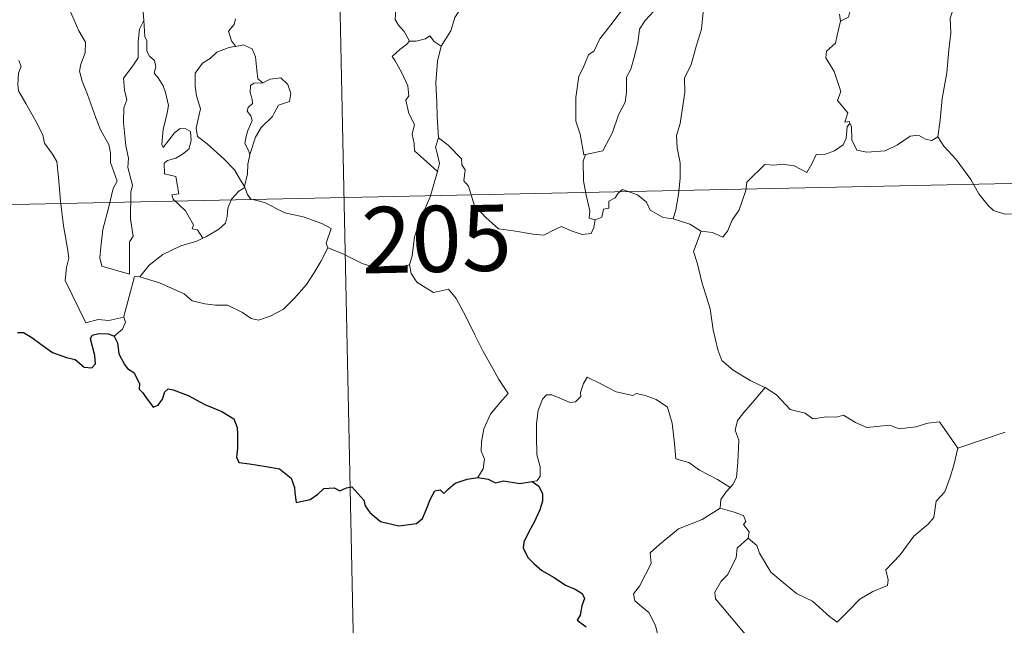
# Model space of a CAD drawing. Units: metres. Extents: x 639761 to 644277, y 4773425 to 4776487.
# Drawn here: x 640097 to 640208, y 4775376 to 4775445 of the extents above; entities that cross this region are included whole.
import ezdxf
from ezdxf.enums import TextEntityAlignment as Align

# ---------------------------------------------------------------- set-up
doc = ezdxf.new("R2010")
doc.units = ezdxf.units.M
doc.header["$MEASUREMENT"] = 0
doc.layers.add('Carátula', color=7, linetype='Continuous', lineweight=0)
doc.styles.add('Style-arial', font='arial.shx', dxfattribs={"bigfont": 'arialbig.shx'})

msp = doc.modelspace()

# ---------------------------------------------------------------- linework, layer by layer
at = {"layer": 'Carátula', "color": 7, "linetype": 'Continuous', "lineweight": 0}
for p, q in [((640132.28, 4775485), (640138.56, 4775183.9)), ((640045.27, 4775422.93), (640486.58, 4775432.13))]:
    msp.add_line(p, q, dxfattribs=at)
at = {"layer": 'Carátula', "color": 7, "linetype": 'Continuous', "lineweight": 0, "flags": 128}
for points in [[(640158.7, 4775460.19), (640157.74, 4775459.33), (640157.19, 4775457.74), (640156.61, 4775456.7), (640156.01, 4775455.96), (640154.74, 4775455.35), (640152.45, 4775453.72), (640150.86, 4775452.2), (640149.39, 4775450.19), (640148.15, 4775448.47), (640147.12, 4775446.72), (640146.1, 4775445.17), (640145.66, 4775443.66), (640144.53, 4775441.91)], [(640212.8, 4775452.87), (640211.75, 4775451.85), (640210.8, 4775451.1), (640210.07, 4775450.55), (640208.92, 4775449.98), (640207.88, 4775449.25), (640207.05, 4775448.38), (640206.08, 4775447.56), (640204.56, 4775447.91), (640203.42, 4775448.63), (640203.22, 4775447.62), (640202.72, 4775446.4), (640202.26, 4775445.09), (640202.35, 4775443.39), (640202.12, 4775441.52), (640201.89, 4775438.9), (640201.35, 4775435.97), (640201.12, 4775433.54), (640200.87, 4775431.66)], [(640189.22, 4775448.79), (640189.36, 4775447.7), (640190.97, 4775446.12), (640190.75, 4775445.19), (640189.84, 4775444.74)], [(640101.73, 4775448.39), (640101.81, 4775447.46), (640102.68, 4775445.45), (640103.46, 4775443.66), (640104.23, 4775442.38), (640104.17, 4775441.16), (640103.68, 4775439.87), (640103.52, 4775439.08), (640103.83, 4775437.95), (640104.46, 4775436.43), (640105.38, 4775433.8), (640105.91, 4775432.42), (640106.86, 4775430.78), (640107.04, 4775429.84), (640107.06, 4775428.72), (640107.81, 4775426.61), (640107.37, 4775425.79), (640106.83, 4775423.56), (640106.19, 4775421.15), (640105.94, 4775419.15), (640105.84, 4775417.95), (640106.08, 4775416.99)], [(640140.94, 4775442.47), (640140.34, 4775443.56), (640139.72, 4775444.31), (640139.34, 4775444.92), (640139.44, 4775446.63), (640139.49, 4775447.52)], [(640111.16, 4775446.59), (640110.75, 4775445.76), (640110.82, 4775444.84), (640110.83, 4775444.81)], [(640160.92, 4775429.65), (640160.73, 4775429.61), (640160.41, 4775431.31), (640160.29, 4775431.94), (640159.8, 4775433.43), (640159.83, 4775436.09), (640160.16, 4775438.5), (640160.64, 4775439.46), (640161.25, 4775440.94), (640161.91, 4775441.39), (640162.55, 4775442.75), (640163.77, 4775444.33), (640165.56, 4775446.66)], [(640168.65, 4775445.9), (640167.68, 4775444.81), (640167.05, 4775443.84), (640166.85, 4775442.28), (640166.39, 4775440.51), (640166.06, 4775439.3), (640165.55, 4775438.42), (640165.56, 4775436.66), (640165.4, 4775435.58), (640164.64, 4775434.13), (640163.96, 4775432.14), (640162.89, 4775430.07), (640160.92, 4775429.65)], [(640174.26, 4775445.79), (640174.06, 4775443.85), (640173.49, 4775442.03), (640172.88, 4775439.83), (640172.14, 4775438.3), (640172.18, 4775436.65), (640171.86, 4775434.65), (640171.63, 4775433.15), (640171.23, 4775431.81), (640171.32, 4775430.4), (640171.64, 4775428.71), (640171.65, 4775426.97), (640171.45, 4775425.11), (640171.14, 4775423.36), (640170.86, 4775422.36)], [(640189.84, 4775444.74), (640189.7, 4775445.56)], [(640106.08, 4775416.99), (640109.19, 4775416.09), (640109.22, 4775419.73), (640109.64, 4775420.38), (640109.31, 4775422.32), (640109.34, 4775425.36), (640109.55, 4775426.17), (640109.02, 4775428.18), (640109.08, 4775429.23), (640108.78, 4775430.62), (640108.54, 4775433.28), (640108.57, 4775434.93), (640108.89, 4775435.84), (640108.63, 4775436.92), (640108.54, 4775438.29), (640109.59, 4775439.69), (640110.17, 4775440.59), (640110.18, 4775442.44), (640110.34, 4775443.83), (640110.83, 4775444.81)], [(640110.83, 4775444.81), (640110.94, 4775443.02), (640111.17, 4775442.52), (640111.17, 4775441.35), (640111.48, 4775440.79), (640112.03, 4775440.28), (640112.19, 4775439.59), (640111.99, 4775438.85), (640112.45, 4775438.32), (640113.03, 4775437.43), (640113.3, 4775436.65), (640113.62, 4775435.19), (640113.43, 4775434.13), (640113.03, 4775432.5), (640112.86, 4775430.77), (640113.04, 4775430.43), (640113.66, 4775431.25), (640114.3, 4775432.11), (640114.95, 4775432.57), (640115.58, 4775432.54), (640116.13, 4775432.24), (640116.2, 4775431.22), (640115.94, 4775430.25), (640115.23, 4775429.67), (640114.47, 4775429.21), (640113.5, 4775428.96), (640113.15, 4775428.65), (640113.16, 4775427.47), (640114.45, 4775427.16), (640114.79, 4775425.17), (640114.01, 4775425.07), (640114.15, 4775424.59), (640115.57, 4775423.27), (640116.45, 4775421.68), (640116.33, 4775421.21), (640116.92, 4775421.1), (640117.51, 4775420.16)], [(640121.24, 4775445.02), (640121.08, 4775444.39), (640120.44, 4775443.6), (640120.76, 4775442.54), (640121.23, 4775441.92)], [(640189.84, 4775444.74), (640189.45, 4775443.16), (640189.26, 4775442.26), (640188.24, 4775441.35), (640188.15, 4775440.59), (640189.11, 4775439.03), (640189.87, 4775436.77), (640189.48, 4775435.77), (640190.67, 4775434.35), (640190.33, 4775433.29), (640190.86, 4775433.4), (640190.87, 4775433.15)], [(640144.53, 4775441.91), (640143.77, 4775442.45), (640143.27, 4775443.07), (640142.77, 4775442.75), (640141.71, 4775442.49), (640140.94, 4775442.47)], [(640121.23, 4775441.92), (640120.4, 4775441.72), (640119.12, 4775441.22), (640118.35, 4775440.51), (640117.5, 4775439.99), (640116.67, 4775438.84), (640116.64, 4775437.38), (640116.8, 4775436.3), (640117.24, 4775434.82), (640117.08, 4775433.99), (640116.75, 4775432.64), (640116.9, 4775431.7), (640118.02, 4775430.86), (640119.95, 4775429.13), (640121.1, 4775427.92), (640121.81, 4775426.75), (640122.26, 4775426.01)], [(640121.23, 4775441.92), (640121.26, 4775441.89), (640122.1, 4775442.05), (640123.11, 4775441.63), (640123.51, 4775440.71), (640123.64, 4775439.21), (640123.74, 4775438.21), (640124.34, 4775437.76)], [(640140.94, 4775442.47), (640140.63, 4775442.12), (640139.86, 4775441.54), (640139, 4775440.73), (640139.33, 4775440.25), (640140.08, 4775438.91), (640140.78, 4775437.42), (640140.87, 4775436.3), (640140.55, 4775435.78), (640140.89, 4775434.3), (640141.54, 4775433.06), (640141.25, 4775431.96), (640141.48, 4775430.89), (640141.53, 4775430.06), (640142.91, 4775428.82), (640144.13, 4775427.7)], [(640144.53, 4775441.91), (640144.14, 4775440.22), (640143.94, 4775437.76), (640144.05, 4775435.54), (640144.09, 4775433.9), (640144.26, 4775431.52)], [(640096.65, 4775440.28), (640096.94, 4775439.62), (640096.63, 4775438.84), (640096.53, 4775437.53), (640096.61, 4775436.87), (640097.44, 4775435.42), (640098.62, 4775433.34), (640099.39, 4775431.86), (640099.57, 4775430.91), (640100.46, 4775429.67), (640100.98, 4775428.86), (640101.16, 4775427.04), (640101.39, 4775424.34), (640101.71, 4775421.57), (640102.17, 4775419), (640102.32, 4775417.9), (640102.05, 4775416.84), (640101.93, 4775415.36), (640104.27, 4775410.56), (640105.66, 4775410.93), (640106.87, 4775410.85), (640108.58, 4775411.23)], [(640124.34, 4775437.76), (640123.31, 4775437.73), (640122.94, 4775437.45), (640122.89, 4775436.65), (640123.13, 4775435.92), (640123.16, 4775435.42), (640122.67, 4775434.95), (640122.53, 4775434.56), (640122.97, 4775434.04), (640123.11, 4775433.48), (640122.93, 4775433.03), (640122.61, 4775432.38), (640122.43, 4775431.71), (640122.3, 4775430.89), (640122.72, 4775430.01), (640122.84, 4775429.58)], [(640124.34, 4775437.76), (640125.15, 4775438.16), (640126.37, 4775438.34), (640127.16, 4775437.59), (640127.5, 4775436.55), (640127.33, 4775435.63), (640126.66, 4775435.43), (640126.11, 4775435.22), (640125.59, 4775434.26), (640125.43, 4775433.94), (640124.15, 4775432.71), (640123.49, 4775431.59), (640122.85, 4775429.66), (640122.84, 4775429.58)], [(640190.87, 4775433.15), (640190.57, 4775432.82), (640190.56, 4775432.31), (640190.48, 4775431.51), (640190.14, 4775430.74), (640189.13, 4775430.04), (640188.13, 4775429.67), (640187.05, 4775429.64), (640186.58, 4775428.59), (640186.02, 4775427.59), (640184.58, 4775428.34), (640183.24, 4775428.54), (640182.26, 4775428.45), (640181.24, 4775428.5), (640180.7, 4775427.97), (640179.85, 4775427.16), (640179.2, 4775426.51), (640179.11, 4775425.57), (640178.32, 4775423.39), (640177.53, 4775422.19), (640177.02, 4775420.94), (640176.49, 4775420.28), (640175.31, 4775420.79), (640174.01, 4775420.97)], [(640190.87, 4775433.15), (640191.08, 4775432.82), (640191.11, 4775431.3), (640191.69, 4775430.13), (640192.82, 4775429.9), (640194.9, 4775430.06), (640196.28, 4775430.74), (640197.72, 4775431.72), (640198.67, 4775431.84), (640199.48, 4775431.37), (640200.19, 4775431.21), (640200.87, 4775431.66)], [(640144.13, 4775427.7), (640144.36, 4775428.64), (640144.09, 4775429.78), (640143.92, 4775430.47), (640144.26, 4775431.52)], [(640144.26, 4775431.52), (640145.35, 4775430.7), (640146.87, 4775429.16), (640146.89, 4775428.47), (640147.28, 4775427.89), (640147.13, 4775426.67), (640147.65, 4775426.07), (640148.27, 4775423.95), (640149.6, 4775422.49), (640151.06, 4775421.21), (640152.74, 4775420.99), (640154.98, 4775420.63), (640156.18, 4775420.51), (640157.3, 4775421.08), (640158.18, 4775421.47), (640159.29, 4775421), (640160.52, 4775420.57), (640161.55, 4775420.71), (640161.86, 4775421.36), (640161.99, 4775422.25)], [(640200.87, 4775431.66), (640201.53, 4775430.6), (640202.95, 4775429.07), (640204.6, 4775426.82), (640205.53, 4775425.17), (640206.56, 4775423.85), (640207.17, 4775423.31), (640208.45, 4775422.9), (640209.74, 4775422.92), (640210.59, 4775422.78), (640212.01, 4775422.79), (640214.3, 4775422.92)], [(640122.84, 4775429.58), (640122.63, 4775428.53), (640122.6, 4775427.45), (640122.26, 4775426.01), (640122.3, 4775425.9)], [(640161.99, 4775422.25), (640161.33, 4775422.42), (640161.39, 4775423.26), (640161, 4775425.04), (640160.7, 4775426.64), (640160.63, 4775428.9), (640160.92, 4775429.65)], [(640140.96, 4775417.13), (640141.24, 4775418.15), (640141.53, 4775420.3), (640142.1, 4775422), (640143.31, 4775424.86), (640144.13, 4775427.7)], [(640122.3, 4775425.9), (640121.59, 4775425.47), (640120.79, 4775424.6), (640120.36, 4775423.57), (640120.29, 4775422.61), (640120.1, 4775421.87), (640119.33, 4775421.19), (640117.95, 4775420.37), (640117.51, 4775420.16)], [(640122.3, 4775425.9), (640122.59, 4775425.12), (640122.94, 4775424.63), (640124.52, 4775424.19), (640126.81, 4775423.03), (640128.9, 4775422.57), (640131, 4775421.81), (640132.06, 4775421.24), (640131.49, 4775419.58), (640131.7, 4775419.08)], [(640170.86, 4775422.36), (640169.72, 4775422.51), (640168.24, 4775423.32), (640167.84, 4775424.23), (640166.8, 4775425.07), (640165.1, 4775425.66), (640164.62, 4775425.26), (640164.29, 4775424.73), (640163.57, 4775424.35), (640163.54, 4775423.57), (640162.94, 4775423.45), (640162.76, 4775422.53), (640161.99, 4775422.25)], [(640174.01, 4775420.97), (640173.96, 4775420.98), (640172.73, 4775421.76), (640170.86, 4775422.36)], [(640174.01, 4775420.97), (640173.15, 4775418.64), (640173.63, 4775417.27), (640174.12, 4775415.19), (640175.03, 4775412.14), (640175.38, 4775409.79), (640175.92, 4775407.5), (640176.38, 4775406.3), (640177.67, 4775405.2), (640179.66, 4775403.98), (640181.23, 4775403.26), (640181.28, 4775403.23)], [(640117.51, 4775420.16), (640116.83, 4775419.83), (640115.04, 4775419.31), (640112.98, 4775418.31), (640111.45, 4775417.11), (640110.37, 4775415.8)], [(640110.37, 4775415.8), (640112.6, 4775415.11), (640115.42, 4775413.84), (640116.3, 4775413.08), (640117.74, 4775412.71), (640118.95, 4775412.59), (640120.33, 4775412.56), (640122.03, 4775411.73), (640123.01, 4775411.05), (640123.82, 4775410.87), (640125.17, 4775411.33), (640126.68, 4775412.12), (640127.91, 4775413.35), (640129.28, 4775414.9), (640130.11, 4775416.21), (640130.92, 4775417.51), (640131.7, 4775419.08)], [(640131.7, 4775419.08), (640131.72, 4775419.05), (640133.38, 4775418.38), (640135.6, 4775417.28), (640138.42, 4775416.41), (640139.79, 4775416.88), (640140.96, 4775417.13)], [(640140.96, 4775417.13), (640141.13, 4775416.16), (640141.77, 4775415.16), (640142.79, 4775414.53), (640143.69, 4775414.02), (640145.37, 4775414.4), (640146.23, 4775413.31), (640147.32, 4775411.38), (640148.37, 4775409.2), (640149.29, 4775407.33), (640150.39, 4775405.38), (640151.07, 4775404.15), (640152.14, 4775402.55), (640151.21, 4775401.52), (640150.13, 4775400.23), (640149.4, 4775398.55), (640149.12, 4775397.09), (640149.09, 4775396.02), (640149.45, 4775395.14), (640149.29, 4775394.03), (640148.71, 4775393.03)], [(640108.58, 4775411.23), (640108.57, 4775411.29), (640109.78, 4775415.81), (640110.37, 4775415.8)], [(640107.46, 4775409.07), (640108.41, 4775409.87), (640108.74, 4775410.65), (640108.58, 4775411.23)], [(640177.33, 4775391.93), (640175.88, 4775392.82), (640173.85, 4775393.89), (640172.61, 4775394.76), (640171.14, 4775395.17), (640171.02, 4775396.89), (640170.74, 4775399.21), (640170.21, 4775401.03), (640168.94, 4775401.89), (640167.68, 4775402.32), (640166.68, 4775402.55), (640166.26, 4775402.33), (640164.4, 4775402.75), (640162.65, 4775403.67), (640161.1, 4775404.43), (640160.68, 4775403.68), (640160.36, 4775402.69), (640160.38, 4775402.21), (640159.76, 4775401.6), (640159.17, 4775401.53), (640157.09, 4775402.41), (640156.49, 4775402.43), (640156.02, 4775401.91), (640155.54, 4775400.63), (640155.34, 4775399.17), (640155.35, 4775397.73), (640155.39, 4775395.64), (640155.79, 4775394.27), (640155.79, 4775393.16), (640155.41, 4775392.66), (640154.85, 4775392.6)], [(640181.28, 4775403.23), (640179.83, 4775401.56), (640178.88, 4775400.4), (640178.15, 4775399.5), (640177.88, 4775398.4), (640178.28, 4775397.27), (640178.2, 4775394.75), (640178.05, 4775393.04), (640177.61, 4775392.24), (640177.33, 4775391.93)], [(640181.28, 4775403.23), (640182.56, 4775402.41), (640184.1, 4775400.76), (640185.82, 4775400.34), (640186.69, 4775399.68), (640188.24, 4775399.91), (640189.36, 4775399.9), (640190.15, 4775400.12), (640191.51, 4775399.26), (640192.82, 4775398.72), (640195.41, 4775398.98), (640196.49, 4775398.57), (640198.38, 4775398.79), (640199.73, 4775399.21), (640201.04, 4775399.34), (640203.12, 4775396.38)], [(640203.12, 4775396.38), (640208.5, 4775398.18)], [(640179.37, 4775386.17), (640180.33, 4775385.34), (640180.66, 4775384.49), (640181.93, 4775382.33), (640183.57, 4775380.96), (640184.84, 4775379.91), (640186.66, 4775379.02), (640188.57, 4775377.29), (640189.45, 4775376.65), (640190.73, 4775377.95), (640192.03, 4775379.26), (640193.5, 4775380.13), (640195.17, 4775380.81), (640195.24, 4775381.44), (640194.97, 4775382.58), (640196.59, 4775384.27), (640198.15, 4775386.39), (640199.77, 4775387.76), (640200.4, 4775388.52), (640200.66, 4775390.38), (640201.65, 4775391.41), (640202.27, 4775393.09), (640202.66, 4775394.45), (640203.12, 4775396.38)], [(640177.33, 4775391.93), (640176.85, 4775391.42), (640176.27, 4775390.54), (640176.18, 4775389.58)], [(640172.09, 4775370.53), (640170.56, 4775370.51), (640169.51, 4775371.2), (640169.08, 4775372.08), (640169.04, 4775373.23), (640169.22, 4775374.72), (640168.84, 4775376.26), (640168.11, 4775377.74), (640167.26, 4775378.42), (640166.5, 4775379.06), (640166.37, 4775379.87), (640167.02, 4775380.72), (640168.34, 4775383.32), (640168.26, 4775384.51), (640169.32, 4775385.47), (640171.44, 4775387.22), (640174.15, 4775388.3), (640176.18, 4775389.58)], [(640176.18, 4775389.58), (640177.78, 4775389.12), (640178.84, 4775388.74), (640179.08, 4775388.06), (640178.84, 4775387.72), (640179.47, 4775386.9), (640179.37, 4775386.17)], [(640179.22, 4775374.39), (640179.45, 4775374.82), (640175.64, 4775379.29), (640175.58, 4775380.07), (640176.3, 4775381.3), (640177.01, 4775382.01), (640177.64, 4775383.25), (640178.01, 4775383.97), (640178.11, 4775385.03), (640179.37, 4775386.17)]]:
    msp.add_lwpolyline(points, dxfattribs=at)
at = {"layer": 'Carátula', "color": 7, "linetype": 'Continuous', "lineweight": 30, "flags": 128}
for points in [[(640096.51, 4775409.47), (640097.17, 4775409.47), (640098.12, 4775408.89), (640099.14, 4775408.14), (640100.48, 4775407.22), (640102.06, 4775406.64), (640103.05, 4775406.4), (640104.07, 4775405.55), (640104.93, 4775405.46), (640105.36, 4775405.91), (640105.29, 4775406.88), (640104.8, 4775408.76), (640104.99, 4775409.18), (640105.72, 4775409.37), (640106.83, 4775409.31), (640107.46, 4775409.07)], [(640107.46, 4775409.07), (640107.83, 4775408.29), (640108, 4775407.07), (640108.64, 4775405.83), (640108.97, 4775405.4), (640109.69, 4775404.93), (640110.35, 4775403.68), (640110.32, 4775403.06), (640110.67, 4775402.69), (640111.12, 4775402.04), (640111.89, 4775401.03), (640112.45, 4775401.25), (640112.96, 4775401.92), (640113.22, 4775402.74), (640113.58, 4775403.08), (640114.15, 4775402.98), (640115.85, 4775402.32), (640117.73, 4775401.33), (640119.67, 4775400.52), (640121.03, 4775399.69), (640121.4, 4775398.72), (640121.44, 4775397.95), (640121.46, 4775396.37), (640121.34, 4775395.35), (640121.61, 4775394.75), (640122.83, 4775394.61), (640124.69, 4775394.3), (640126.23, 4775394.03), (640127.53, 4775392.98), (640127.93, 4775391.9), (640127.96, 4775391.3), (640128.12, 4775390.21), (640129.68, 4775390.57), (640130.55, 4775391.16), (640131.26, 4775391.81), (640132.41, 4775391.86), (640133.06, 4775391.53), (640133.81, 4775391.86), (640134.43, 4775392), (640135.78, 4775390.46), (640135.94, 4775389.84), (640136.44, 4775389.09), (640137.66, 4775388.05), (640139.76, 4775387.58), (640141.74, 4775387.83), (640142.44, 4775388.41), (640142.85, 4775389.4), (640143.35, 4775390.63), (640143.82, 4775391.52), (640144.42, 4775391.63), (640144.83, 4775391.24), (640145.33, 4775391.73), (640146.14, 4775392.39), (640147.5, 4775392.84), (640148.71, 4775393.03)], [(640148.71, 4775393.03), (640149.87, 4775392.84), (640150.7, 4775392.46), (640151.62, 4775392.66), (640153.45, 4775392.36), (640154.85, 4775392.6)], [(640154.85, 4775392.6), (640155.63, 4775392.07), (640156.05, 4775391.21), (640156.04, 4775390.35), (640155.73, 4775389.4), (640155.11, 4775388.07), (640154.48, 4775386.9), (640153.91, 4775385.7), (640153.85, 4775385.02), (640154.42, 4775383.96), (640155.06, 4775383.32), (640155.95, 4775382.49), (640157.35, 4775381.73), (640158.64, 4775380.83), (640159.75, 4775380.39), (640160.54, 4775379.89), (640160.8, 4775379.33), (640160.5, 4775378.5), (640160.32, 4775377.43), (640159.98, 4775376.87), (640161, 4775376.12)]]:
    msp.add_lwpolyline(points, dxfattribs=at)
at = {"layer": 'Carátula', "color": 7, "linetype": 'Continuous', "lineweight": 0}
msp.add_3dface([(639822.88, 4773424.82), (644276.91, 4773517.65), (644215.02, 4776487.02), (639760.99, 4776394.18)], dxfattribs=at)

# ---------------------------------------------------------------- texts
at = {"layer": 'Carátula', "color": 7, "linetype": 'Continuous', "lineweight": 13, "style": 'Style-arial'}
msp.add_text('205', height=7.5, rotation=1.1941, dxfattribs=at).set_placement((640144.02, 4775420.08), align=Align.MIDDLE_CENTER)

doc.saveas('drawing.dxf')
